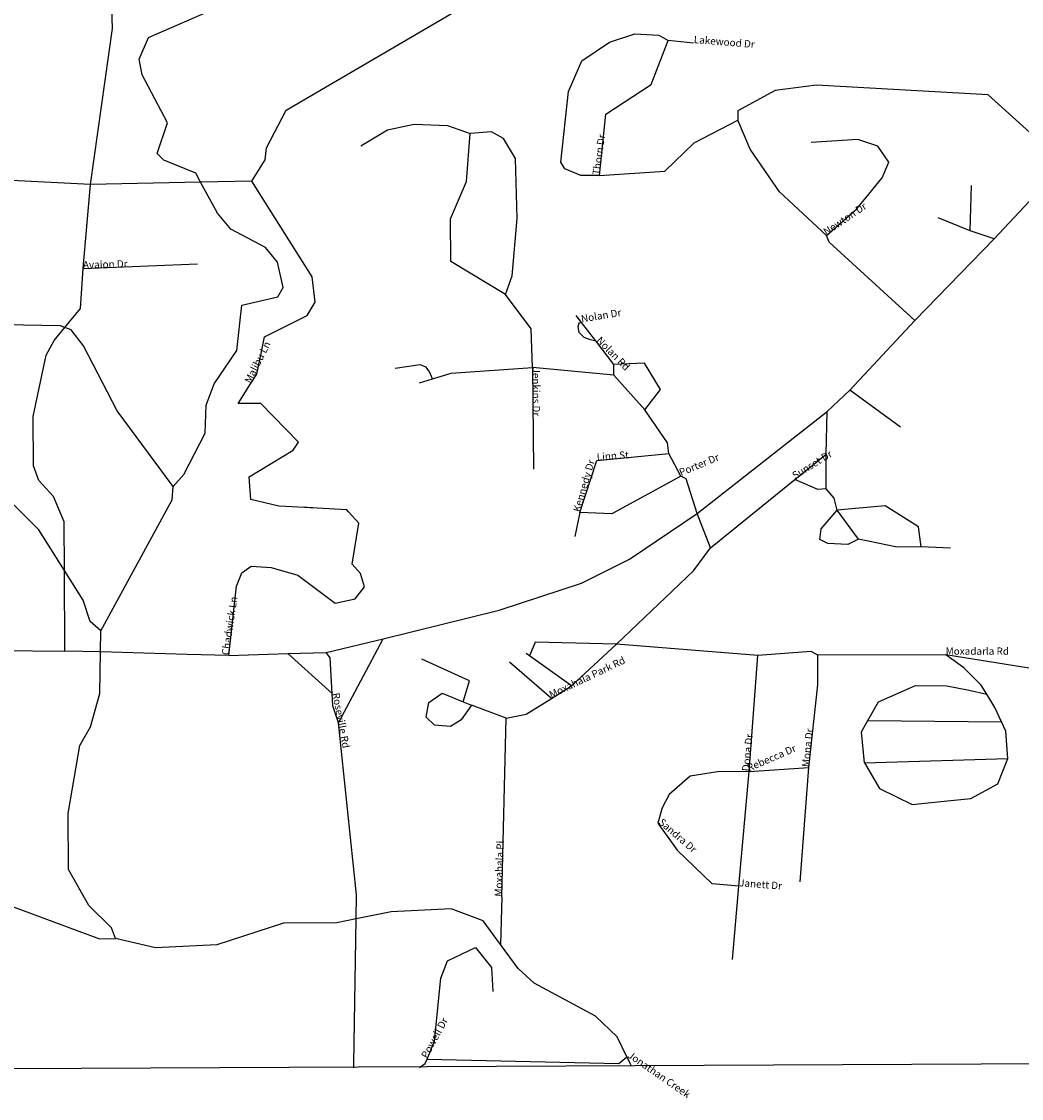
# Model space of a CAD drawing. Extents: x 2072837 to 2109670, y 679285 to 729029.
# Drawn here: x 2088970 to 2095226, y 683024 to 689761 of the extents above; entities that cross this region are included whole.
import ezdxf

# ---------------------------------------------------------------- set-up
doc = ezdxf.new("R2010")
doc.units = 0
doc.header["$LTSCALE"] = 50
doc.header["$MEASUREMENT"] = 0
for name, color, linetype in [('A21', 1, 'CONTINUOUS'), ('A31', 7, 'CONTINUOUS'), ('A41', 7, 'CONTINUOUS'), ('A63', 7, 'CONTINUOUS'), ('F23', 6, 'CONTINUOUS'), ('F72', 6, 'CONTINUOUS'), ('H11', 5, 'CONTINUOUS'), ('H12', 5, 'CONTINUOUS'), ('LEGEND', 7, 'CONTINUOUS')]:
    doc.layers.add(name, color=color, linetype=linetype)
doc.styles.get("Standard").update_dxf_attribs({"font": 'romans'})

msp = doc.modelspace()

# ---------------------------------------------------------------- linework, layer by layer
at = {"layer": 'A21'}
for points in [[(2095055.8, 688401.7), (2095495.4, 688870.5)], [(2094558, 687890.7), (2095055.8, 688401.7)], [(2094151.8, 687455.2), (2094558, 687890.7)], [(2094010.8, 687321.2), (2094151.8, 687455.2)], [(2093197, 686683.7), (2094010.8, 687321.2)], [(2091233.6, 685898.9), (2091957.9, 686077.7), (2092473.7, 686247), (2092773.3, 686398.2), (2093197, 686683.7)], [(2090875.6, 685814.1), (2091233.6, 685898.9)], [(2087682.8, 685806.9), (2088032.7, 685833.3), (2089241.4, 685822.7)], [(2089463.7, 685816.5), (2089241.4, 685822.7)], [(2090266.7, 685794.4), (2090007.1, 685801.2), (2089463.7, 685816.5)], [(2090266.7, 685794.4), (2090636.6, 685806.1)], [(2090636.6, 685806.1), (2090875.6, 685814.1)]]:
    msp.add_lwpolyline(points, dxfattribs=at)
at = {"layer": 'A31'}
for points in [[(2090914.5, 685556.8), (2090900.8, 685780.7), (2090875.6, 685814.1)], [(2090952.7, 685372.6), (2090918.8, 685480.7), (2090914.5, 685556.8)], [(2091063.9, 684146.3), (2091066.2, 684297.9), (2090952.7, 685372.6)], [(2091049.4, 683214.8), (2091049.7, 683239.2), (2091063.9, 684146.3)]]:
    msp.add_lwpolyline(points, dxfattribs=at)
at = {"layer": 'A41'}
for points in [[(2089402.3, 688740.9), (2089539.7, 689717.1), (2089510.1, 690617.1), (2089300.3, 690949.4), (2089316.3, 691074.8), (2089496.3, 691344.5)], [(2090411, 688762.5), (2090493.7, 688896.2), (2090501.8, 688971.3), (2090625.8, 689205.4), (2092562.3, 690340.1), (2092587.1, 690382.1)], [(2092586.4, 688798.2), (2092470, 688797.6), (2092369.6, 688838.7), (2092344.4, 688880.4), (2092392.2, 689322.5), (2092474.6, 689514.6), (2092649.1, 689632), (2092807.4, 689683), (2092957.3, 689675.4), (2093015.8, 689642.2)], [(2092586.4, 688798.2), (2092626.3, 689182), (2092908.8, 689366.6), (2093015.8, 689642.2)], [(2093174.4, 689626.2), (2093015.8, 689642.2)], [(2095495.4, 688870.5), (2095018.2, 689301.6), (2093942.6, 689363.3), (2093684.3, 689328.5), (2093451.5, 689202.4), (2093451.8, 689144.2)], [(2092586.4, 688798.2), (2092994.8, 688825), (2093177.5, 689001.1), (2093451.8, 689144.2)], [(2094005.3, 688421.6), (2093712.4, 688695.2), (2093527.6, 688961.3), (2093451.8, 689144.2)], [(2091093.5, 688982.5), (2091259.7, 689083.5), (2091426.2, 689117.5), (2091634.7, 689110.5), (2091776.7, 689060.9)], [(2091998.2, 688053.3), (2092039.5, 688170.4), (2092071.1, 688529), (2092060.9, 688903.8), (2091985.3, 689028.8), (2091909.9, 689069.9), (2091776.7, 689060.9)], [(2091998.2, 688053.3), (2091655.4, 688260), (2091654.1, 688527), (2091753.2, 688760.6), (2091776.7, 689060.9)], [(2094005.3, 688421.6), (2094196.2, 688589.4), (2094353.7, 688781.8), (2094395.1, 688881.8), (2094327.8, 688981.6), (2094202.4, 689022.9), (2093911, 689004.7)], [(2089402.3, 688740.9), (2087301.2, 688847.6), (2087251.3, 688837.1)], [(2089354.9, 688215.8), (2089402.3, 688740.9)], [(2090090.9, 688755.5), (2089402.3, 688740.9)], [(2090411, 688762.5), (2090090.9, 688755.5)], [(2090480.2, 687736.7), (2090490.9, 687787.7), (2090756.9, 687922.3), (2090806.7, 688006), (2090789.1, 688164.4), (2090411, 688762.5)], [(2094905.4, 688450.9), (2094912.4, 688734.3)], [(2094905.4, 688450.9), (2094704.9, 688533.3)], [(2094558, 687890.7), (2094022.4, 688380.2), (2094005.3, 688421.6)], [(2095055.8, 688401.7), (2094905.4, 688450.9)], [(2089241.6, 687846.6), (2089339.5, 687965.4), (2089354.9, 688215.8)], [(2089354.9, 688215.8), (2090072, 688244)], [(2092167.2, 687595.9), (2092157.8, 687837.3), (2091998.2, 688053.3)], [(2092474.2, 687878.2), (2092440.8, 687922.1)], [(2092474.2, 687878.2), (2092457.1, 687874.5), (2092450.5, 687850.4), (2092457.4, 687816.9), (2092487.2, 687786.1), (2092522.1, 687773.2), (2092562.9, 687762.1)], [(2092562.9, 687762.1), (2092474.2, 687878.2)], [(2089239, 686326.8), (2089237.6, 686631.4), (2089170, 686789.5), (2089077.8, 686888.9), (2089044.3, 686980.5), (2089042.8, 687289), (2089124, 687672.6), (2089173.8, 687764.7), (2089241.6, 687846.6)], [(2090461, 687644.4), (2090473.4, 687704.2), (2090480.2, 687736.7)], [(2092675.5, 687614.8), (2092562.9, 687762.1)], [(2090403.7, 687493.3), (2090442.1, 687554), (2090461, 687644.4)], [(2091540.9, 687524.7), (2091523.5, 687569.8), (2091500.7, 687597.7), (2091464.4, 687612.5), (2091307.4, 687589.9)], [(2091540.9, 687524.7), (2091658.8, 687559.9), (2092167.2, 687595.9)], [(2092675.9, 687548.1), (2092167.2, 687595.9)], [(2092167.2, 687595.9), (2092173.6, 686961)], [(2092675.9, 687548.1), (2092675.5, 687614.8)], [(2092868.6, 687332.3), (2092968.2, 687458.1), (2092867.2, 687624.1)], [(2091459.3, 687500.6), (2091540.9, 687524.7)], [(2092868.6, 687332.3), (2092675.9, 687548.1)], [(2094469.5, 687223.6), (2094151.8, 687455.2)], [(2093020.1, 687058), (2093011.3, 687124.6), (2092868.6, 687332.3)], [(2094003.7, 687054.5), (2094010.8, 687321.2)], [(2092570.2, 687014.3), (2093020.1, 687058)], [(2093095.7, 686916.7), (2093020.1, 687058)], [(2093808.9, 686895.8), (2094003.7, 687054.5)], [(2094004.8, 686837.7), (2094003.7, 687054.5)], [(2092463.4, 686688.5), (2092570.2, 687014.3)], [(2093095.7, 686916.7), (2092663.6, 686681.1), (2092463.4, 686688.5)], [(2093197, 686683.7), (2093129.2, 686900.1), (2093095.7, 686916.7)], [(2093281.4, 686467.4), (2093808.9, 686895.8)], [(2094004.8, 686837.7), (2093952, 686832.4), (2093808.9, 686895.8)], [(2094071.9, 686704.8), (2094055, 686779.7), (2094004.8, 686837.7)], [(2090266.7, 685794.4), (2090314.9, 686228.2), (2090347.9, 686311.7), (2090406.1, 686353.5), (2090531.3, 686345.8), (2090698.2, 686296.7), (2090932.5, 686122.6), (2091057.3, 686148.3), (2091115.3, 686223.6), (2091089.9, 686306.9), (2091039.7, 686365), (2091080, 686623.4), (2091016.5, 686693.4), (2091004.6, 686706.5), (2090820.5, 686716.5), (2090792.7, 686717.9), (2090776.7, 686718.9), (2090757.6, 686719.9), (2090741.3, 686720.9), (2090663.3, 686724.9)], [(2094598.4, 686473.9), (2094581, 686598.7), (2094372.1, 686731), (2094071.9, 686704.8)], [(2092463.4, 686688.5), (2092430.8, 686538.2)], [(2093281.4, 686467.4), (2093197, 686683.7)], [(2094206.4, 686521.8), (2094139.8, 686488.4), (2094014.6, 686496.1), (2093964.5, 686521), (2093972.6, 686587.7), (2094071.9, 686704.8)], [(2094206.4, 686521.8), (2094071.9, 686704.8)], [(2094598.4, 686473.9), (2094448.3, 686473.1), (2094206.4, 686521.8)], [(2092692.5, 685864.5), (2093173.5, 686325.1), (2093281.4, 686467.4)], [(2094781.7, 686466.4), (2094598.4, 686473.9)], [(2089241.4, 685822.7), (2089239, 686326.8)], [(2092692.5, 685864.5), (2092184, 685878.8)], [(2092410.4, 685604.9), (2092692.5, 685864.5)], [(2093576.3, 685793.8), (2092692.5, 685864.5)], [(2090914.5, 685556.8), (2090636.6, 685806.1)], [(2091733.7, 685505.7), (2091771.8, 685636), (2091475.6, 685771.1)], [(2092147.6, 685793), (2092127.6, 685807.5)], [(2092410.4, 685604.9), (2092147.6, 685793)], [(2093521.5, 685068.3), (2093576.3, 685793.8)], [(2093951.5, 685795.7), (2093909.6, 685820.2), (2093576.3, 685793.8)], [(2093896.4, 685094.9), (2093952.5, 685612.1), (2093951.5, 685795.7)], [(2094751.6, 685799.3), (2093951.5, 685795.7)], [(2095986.2, 685625.1), (2095702.7, 685645.6), (2094751.6, 685799.3)], [(2095008.8, 685553.2), (2094974.6, 685608.8), (2094865.7, 685718.2), (2094751.6, 685799.3)], [(2092284.7, 685526.3), (2092022.6, 685753)], [(2092284.7, 685526.3), (2092410.4, 685604.9)], [(2094264.8, 685387.8), (2094331.6, 685505.4), (2094562, 685607.4), (2094758.2, 685604.1), (2094898.7, 685577.4), (2095008.8, 685553.2)], [(2091785.7, 685484.9), (2091719.6, 685392.8), (2091653, 685350.9), (2091553.1, 685358.8), (2091502.6, 685408.5), (2091519, 685500.3), (2091602.1, 685559), (2091733.7, 685505.7)], [(2091733.7, 685505.7), (2091785.7, 685484.9)], [(2092002.7, 685402.5), (2092127.8, 685428.3), (2092284.7, 685526.3)], [(2095101.7, 685379.2), (2095060, 685469.3), (2095008.8, 685553.2)], [(2092002.7, 685402.5), (2091785.7, 685484.9)], [(2091974.8, 684285.5), (2092002.7, 685402.5)], [(2094242.8, 685123.6), (2094224.5, 685316.9), (2094264.8, 685387.8)], [(2094264.8, 685387.8), (2095101.7, 685379.2)], [(2095140.8, 685150.6), (2095128.1, 685321.8), (2095101.7, 685379.2)], [(2093521.5, 685068.3), (2093896.4, 685094.9)], [(2093841.5, 684377.7), (2093896.4, 685094.9)], [(2094242.8, 685123.6), (2094337.4, 684961.6), (2094542.5, 684861.7), (2094720.9, 684880.4), (2094908, 684899.6), (2095077, 684992.6), (2095140.8, 685150.6)], [(2094242.8, 685123.6), (2095140.8, 685150.6)], [(2093521.5, 685068.3), (2093324.8, 685066.2), (2093152.4, 685039.9), (2093021.3, 684925.2), (2092977.6, 684842.3), (2092951.7, 684744.9)], [(2093458.3, 684351.1), (2093521.5, 685068.3)], [(2092951.7, 684744.9), (2093072.7, 684576.1), (2093291.5, 684367)], [(2093458.3, 684351.1), (2093291.5, 684367)], [(2093418.7, 683892.3), (2093458.3, 684351.1)], [(2091507.6, 683269.8), (2091554.2, 683382.6), (2091593.9, 683775.1), (2091635.2, 683883.9), (2091809.6, 683967.8), (2091910.4, 683843.3), (2091919.6, 683693.3)], [(2091460.7, 683216.8), (2091496, 683241.4), (2091507.6, 683269.8)], [(2091507.6, 683269.8), (2092707.6, 683242.5)]]:
    msp.add_lwpolyline(points, dxfattribs=at)
at = {"layer": 'A63'}
msp.add_lwpolyline([(2090952.7, 685372.6), (2091233.6, 685898.9)], dxfattribs=at)
at = {"layer": 'F23'}
for points in [[(2092184, 685878.8), (2092147.6, 685793)], [(2092707.6, 683242.5), (2092757.7, 683283.9)]]:
    msp.add_lwpolyline(points, dxfattribs=at)
at = {"layer": 'F72'}
for points in [[(2092867.2, 687624.1), (2092675.5, 687614.8)], [(2090663.3, 686724.9), (2090579.4, 686729.6), (2090404.1, 686770.3), (2090395.2, 686911.9), (2090669.4, 687080.1), (2090702.6, 687130.1), (2090468, 687370.9), (2090326.2, 687370.2), (2090403.7, 687493.3)], [(2091974.8, 684285.5), (2091967.3, 683986.4)]]:
    msp.add_lwpolyline(points, dxfattribs=at)
at = {"layer": 'H11'}
for points in [[(2090090.9, 688755.5), (2090060.9, 688811.1), (2089860.4, 688893.2), (2089818.4, 688934.9), (2089884.3, 689126.8), (2089724.3, 689426.2), (2089707.3, 689525.9), (2089765, 689659.9), (2090230.6, 689862.1), (2090338.8, 689954.4), (2090429.3, 690163.2), (2090518.8, 690613.5), (2090476.6, 690696.8), (2090301.4, 690779.3), (2090134.8, 690711.9), (2089960.7, 690577.7), (2089810.5, 690585.4), (2089752, 690618.2), (2089492.3, 690883.7), (2089467, 690950.2), (2089483, 691075.6), (2089723.6, 691335)], [(2089241.6, 687846.6), (2089214.9, 687856.7), (2088864.9, 687863), (2088773.1, 687887.7), (2088546.7, 688161.7), (2088345.8, 688344.3), (2088078.5, 688434.5), (2087819.3, 688600.1), (2087652.3, 688666), (2087377.3, 688656.3), (2087301.8, 688731), (2087251.3, 688837.1)], [(2089919.9, 686851.4), (2089986.3, 686926.7), (2090118.6, 687185.6), (2090126.2, 687360.9), (2090175.5, 687494.4), (2090316.2, 687703.5), (2090348.3, 687987), (2090573.1, 688038), (2090606.2, 688096.8), (2090572, 688254.8), (2090496.7, 688346.2), (2090279.2, 688461.7), (2090195.4, 688561.5), (2090090.9, 688755.5)], [(2089919.9, 686851.4), (2089567.7, 687324.7), (2089357.2, 687732), (2089281.8, 687831.8), (2089241.6, 687846.6)], [(2089465.9, 685948.7), (2089912.1, 686767.9), (2089919.9, 686851.4)], [(2089463.7, 685816.5), (2089465.9, 685948.7)], [(2089558.7, 684023.6), (2089533.2, 684090.1), (2089391, 684231.2), (2089264.8, 684455.7), (2089263.1, 684805.7), (2089336, 685231.2), (2089402.3, 685348.4), (2089459.4, 685557.1), (2089463.7, 685816.5)], [(2088832.4, 684253.6), (2089458.5, 684023.1), (2089558.7, 684023.6)], [(2091063.9, 684146.3), (2090941.9, 684122), (2090608.5, 684120.4), (2090192.4, 683985.1), (2089809.1, 683966.5), (2089558.7, 684023.6)], [(2091967.3, 683986.4), (2091859, 684134.9), (2091658.6, 684208.9), (2091283.4, 684190.4), (2091063.9, 684146.3)], [(2092757.7, 683283.9), (2092695.9, 683409), (2092561.9, 683538), (2092177.5, 683744.8), (2092077.2, 683835.8), (2091967.3, 683986.4)], [(2092785.2, 683223.2), (2092775.5, 683247.6), (2092757.7, 683283.9)]]:
    msp.add_lwpolyline(points, dxfattribs=at)
at = {"layer": 'H12'}
for points in [[(2089239, 686326.8), (2089079.5, 686580.3), (2088819.9, 686837.7), (2088744.5, 686878.9), (2088469.8, 686802.6), (2088278.1, 686810), (2087393.4, 687014.2), (2087168.7, 686938.1), (2086952.8, 686795.4), (2086611.9, 686643.4), (2086495.2, 686651.2), (2086294.6, 686750.5), (2086135.5, 686874.7), (2086035.4, 686915.7), (2085618.6, 686922.2), (2085368.4, 686970.9), (2085134.4, 687086.4), (2084816.3, 687360), (2084540.5, 687525.6), (2084248.5, 687557.4)], [(2089465.9, 685948.7), (2089398.8, 686007), (2089356.7, 686140.2), (2089239, 686326.8)]]:
    msp.add_lwpolyline(points, dxfattribs=at)
at = {"layer": 'LEGEND'}
msp.add_lwpolyline([(2073749.3, 683137), (2108832, 683307)], dxfattribs=at)

# ---------------------------------------------------------------- texts
at = {"layer": 'A31'}
msp.add_text('Roseville Rd', height=45.533, rotation=-79.26783, dxfattribs=at).set_placement((2090914.5, 685556.8))
at = {"layer": 'A41'}
for s, height, rotation, p in [('Lakewood Dr', 45.533, -4.65452, (2093174.4, 689626.2)), ('Thorn Dr', 45.53, 81.94607, (2092586.4, 688798.2)), ('Newton Dr', 45.53, 33.84465, (2094005.3, 688421.6)), ('Avalon Dr', 45.53, 1.52394, (2089354.9, 688215.8)), ('Nolan Dr', 45.53, 9.30994, (2092474.2, 687878.2)), ('Nolan Rd', 45.53, -45.54221, (2092562.9, 687762.1)), ('Malibu Ln', 45.53, 63.43494, (2090403.7, 687493.3)), ('Jenkins Dr', 45.53, -89.60552, (2092167.2, 687595.9)), ('Linn St', 45.53, 4.06531, (2092570.2, 687014.3)), ('Porter Dr', 45.53, 22.54604, (2093095.7, 686916.7)), ('Sunset Dr', 45.53, 31.84994, (2093808.9, 686895.8)), ('Kennedy Dr', 45.53, 73.88942, (2092463.4, 686688.5)), ('Chadwick Ln', 45.533, 81.44567, (2090266.7, 685794.4)), ('Moxadarla Rd', 45.533, -0.0201, (2094751.6, 685799.3)), ('Moxahala Park Rd', 45.533, 25.48315, (2092284.7, 685526.3)), ('Dona Dr', 45.53, 84.03592, (2093521.5, 685068.3)), ('Mona Dr', 45.53, 83.79717, (2093896.4, 685094.9)), ('Rebecca Dr', 45.53, 23.37496, (2093521.5, 685068.3)), ('Sandra Dr', 45.53, -40.87449, (2092951.7, 684744.9)), ('Moxahala Pl', 45.533, 87.77729, (2091974.8, 684285.5)), ('Janett Dr', 45.53, -4.42821, (2093458.3, 684351.1)), ('Powell Dr', 45.53, 61.46753, (2091507.6, 683269.8))]:
    msp.add_text(s, height=height, rotation=rotation, dxfattribs=at).set_placement(p)
at = {"layer": 'H11'}
msp.add_text('Jonathan Creek', height=45.533, rotation=-34.66432, dxfattribs=at).set_placement((2092757.7, 683283.9))

doc.saveas('drawing.dxf')
